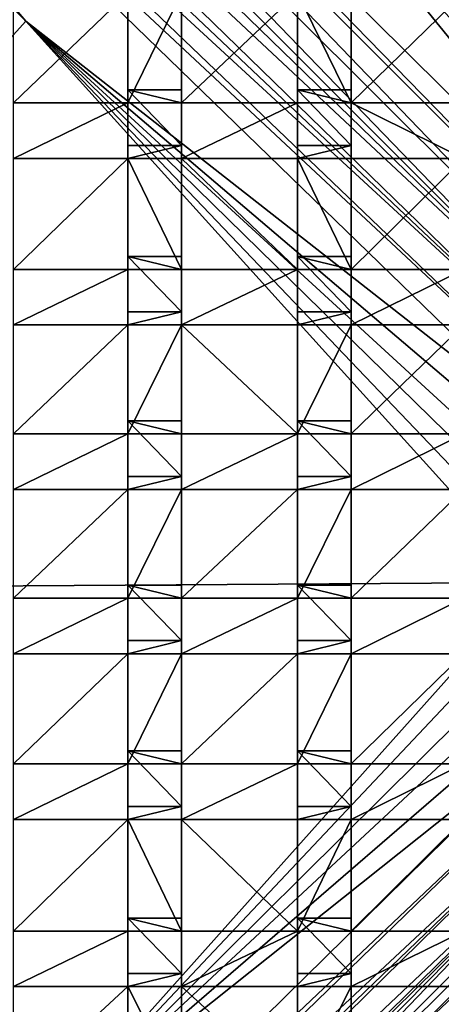
# Model space of a CAD drawing. Units: inches. Extents: x -5.8 to 5.8, y -9.3 to 9.3.
# Drawn here: x -2.7 to -1.3, y -5.9 to -2.7 of the extents above; entities that cross this region are included whole.
import ezdxf

# ---------------------------------------------------------------- set-up
doc = ezdxf.new("R2010")
doc.units = ezdxf.units.IN
doc.layers.get('0').update_dxf_attribs({"true_color": 0xc2ced6})

msp = doc.modelspace()

# ---------------------------------------------------------------- linework, layer by layer
for points in [[(4.5516, -0.0228), (-4.5259, -9.0702), (-4.5914, -9.0271), (4.5516, -0.0228)], [(-4.5914, -9.0271), (-4.5914, -0.0605), (4.5516, -0.0228), (-4.5914, -9.0271)], [(4.5516, -0.0228), (4.5899, -0.0605), (-4.5259, -9.0702), (4.5516, -0.0228)], [(-4.5259, -9.0702), (4.5899, -0.0605), (4.5953, -9.0004), (-4.5259, -9.0702)], [(-0.5365, -3.7122), (-3.8816, -0.284), (-3.9499, -0.3008), (-0.5365, -3.7122)], [(-0.4639, -3.6691), (-1.8829, -1.9241), (-3.8816, -0.284), (-0.4639, -3.6691)], [(-0.5365, -3.7122), (-0.4639, -3.6691), (-3.8816, -0.284), (-0.5365, -3.7122)], [(-0.6125, -3.7675), (-3.9499, -0.3008), (-4.0532, -0.3403), (-0.6125, -3.7675)], [(-3.9499, -0.3008), (-0.6125, -3.7675), (-0.5365, -3.7122), (-3.9499, -0.3008)], [(-4.1252, -0.3857), (-0.6826, -3.83), (-4.0532, -0.3403), (-4.1252, -0.3857)], [(-4.0532, -0.3403), (-0.6826, -3.83), (-0.6125, -3.7675), (-4.0532, -0.3403)], [(-0.6826, -3.83), (-4.1252, -0.3857), (-4.181, -0.4356), (-0.6826, -3.83)], [(-4.181, -0.4356), (-4.2349, -0.5065), (-0.6826, -3.83), (-4.181, -0.4356)], [(-4.2349, -0.5065), (-4.2667, -0.571), (-0.7461, -3.899), (-4.2349, -0.5065)], [(-0.7461, -3.899), (-0.6826, -3.83), (-4.2349, -0.5065), (-0.7461, -3.899)], [(-4.2667, -0.571), (-4.2896, -0.6349), (-0.7461, -3.899), (-4.2667, -0.571)], [(-4.2896, -0.6349), (-4.3064, -0.7024), (-0.8023, -3.9739), (-4.2896, -0.6349)], [(-0.8023, -3.9739), (-0.7461, -3.899), (-4.2896, -0.6349), (-0.8023, -3.9739)], [(-2.6296, -2.6595), (-4.3064, -0.7024), (-4.3205, -0.8214), (-2.6296, -2.6595)], [(-0.8507, -4.054), (-0.8023, -3.9739), (-4.3064, -0.7024), (-0.8507, -4.054)], [(-4.3064, -0.7024), (-2.6296, -2.6595), (-0.8507, -4.054), (-4.3064, -0.7024)], [(-4.3161, -0.9724), (-2.6296, -2.6595), (-4.3205, -0.8214), (-4.3161, -0.9724)], [(-4.3161, -0.9724), (-4.3159, -4.5242), (-2.6296, -2.6595), (-4.3161, -0.9724)], [(-0.4639, -3.6691), (-0.3697, -3.625), (-1.8829, -1.9241), (-0.4639, -3.6691)], [(-2.2956, -2.567), (-2.2956, -2.9281), (-2.6704, -2.9281), (-2.2956, -2.567)], [(-2.6704, -2.9281), (-2.6704, -2.567), (-2.2956, -2.567), (-2.6704, -2.9281)], [(-2.1194, -2.567), (-2.1194, -2.9281), (-2.2956, -2.9281), (-2.1194, -2.567)], [(-2.2956, -2.9281), (-2.2956, -2.567), (-2.1194, -2.567), (-2.2956, -2.9281)], [(-1.7387, -2.567), (-1.7387, -2.9281), (-2.1194, -2.9281), (-1.7387, -2.567)], [(-2.1194, -2.9281), (-2.1194, -2.567), (-1.7387, -2.567), (-2.1194, -2.9281)], [(-1.5625, -2.9281), (-1.7387, -2.9281), (-1.7387, -2.567), (-1.5625, -2.9281)], [(-1.7387, -2.567), (-1.5625, -2.567), (-1.5625, -2.9281), (-1.7387, -2.567)], [(-1.192, -2.567), (-1.192, -2.9281), (-1.5625, -2.9281), (-1.192, -2.567)], [(-1.5625, -2.9281), (-1.5625, -2.567), (-1.192, -2.567), (-1.5625, -2.9281)], [(-0.9636, -4.5021), (-2.6296, -2.6595), (-4.3159, -4.5242), (-0.9636, -4.5021)], [(-2.6296, -2.6595), (-0.9589, -4.4091), (-0.9434, -4.309), (-2.6296, -2.6595)], [(-2.6296, -2.6595), (-0.9636, -4.5021), (-0.9589, -4.4091), (-2.6296, -2.6595)], [(-0.8507, -4.054), (-2.6296, -2.6595), (-0.8908, -4.1384), (-0.8507, -4.054)], [(-0.9434, -4.309), (-0.9224, -4.2263), (-2.6296, -2.6595), (-0.9434, -4.309)], [(-2.6296, -2.6595), (-0.9224, -4.2263), (-0.8908, -4.1384), (-2.6296, -2.6595)], [(-2.2956, -2.8849), (-2.2956, -2.9281), (-2.1194, -2.9281), (-2.2956, -2.8849)], [(-2.1194, -2.9281), (-2.1194, -2.8849), (-2.2956, -2.8849), (-2.1194, -2.9281)], [(-2.2956, -2.8849), (-2.2956, -3.0672), (-2.2956, -3.1101), (-2.2956, -2.8849)], [(-2.2956, -3.1101), (-2.2956, -2.9281), (-2.2956, -2.8849), (-2.2956, -3.1101)], [(-2.2956, -2.8849), (-2.1194, -2.8849), (-2.1194, -3.0672), (-2.2956, -2.8849)], [(-2.1194, -3.0672), (-2.2956, -3.0672), (-2.2956, -2.8849), (-2.1194, -3.0672)], [(-2.1194, -3.1101), (-2.1194, -3.0672), (-2.1194, -2.8849), (-2.1194, -3.1101)], [(-2.1194, -2.8849), (-2.1194, -2.9281), (-2.1194, -3.1101), (-2.1194, -2.8849)], [(-1.7387, -2.8849), (-1.7387, -2.9281), (-1.5625, -2.9281), (-1.7387, -2.8849)], [(-1.5625, -2.9281), (-1.5625, -2.8849), (-1.7387, -2.8849), (-1.5625, -2.9281)], [(-1.7387, -2.8849), (-1.7387, -3.0672), (-1.7387, -3.1101), (-1.7387, -2.8849)], [(-1.7387, -3.1101), (-1.7387, -2.9281), (-1.7387, -2.8849), (-1.7387, -3.1101)], [(-1.7387, -2.8849), (-1.5625, -2.8849), (-1.5625, -3.0672), (-1.7387, -2.8849)], [(-1.5625, -3.0672), (-1.7387, -3.0672), (-1.7387, -2.8849), (-1.5625, -3.0672)], [(-1.5625, -3.1101), (-1.5625, -3.0672), (-1.5625, -2.8849), (-1.5625, -3.1101)], [(-1.5625, -2.8849), (-1.5625, -2.9281), (-1.5625, -3.1101), (-1.5625, -2.8849)], [(-2.2956, -2.9281), (-2.2956, -3.1101), (-2.6704, -3.1101), (-2.2956, -2.9281)], [(-2.6704, -3.1101), (-2.6704, -2.9281), (-2.2956, -2.9281), (-2.6704, -3.1101)], [(-1.7387, -2.9281), (-1.7387, -3.1101), (-2.1194, -3.1101), (-1.7387, -2.9281)], [(-2.1194, -3.1101), (-2.1194, -2.9281), (-1.7387, -2.9281), (-2.1194, -3.1101)], [(-1.5625, -2.9281), (-1.192, -2.9281), (-1.192, -3.1101), (-1.5625, -2.9281)], [(-1.192, -3.1101), (-1.5625, -3.1101), (-1.5625, -2.9281), (-1.192, -3.1101)], [(-2.2956, -3.1101), (-2.2956, -3.0672), (-2.1194, -3.0672), (-2.2956, -3.1101)], [(-2.1194, -3.0672), (-2.1194, -3.1101), (-2.2956, -3.1101), (-2.1194, -3.0672)], [(-1.7387, -3.1101), (-1.7387, -3.0672), (-1.5625, -3.0672), (-1.7387, -3.1101)], [(-1.5625, -3.0672), (-1.5625, -3.1101), (-1.7387, -3.1101), (-1.5625, -3.0672)], [(-2.2956, -3.1101), (-2.2956, -3.4748), (-2.6704, -3.4748), (-2.2956, -3.1101)], [(-2.6704, -3.4748), (-2.6704, -3.1101), (-2.2956, -3.1101), (-2.6704, -3.4748)], [(-2.1194, -3.4748), (-2.2956, -3.4748), (-2.2956, -3.1101), (-2.1194, -3.4748)], [(-2.2956, -3.1101), (-2.1194, -3.1101), (-2.1194, -3.4748), (-2.2956, -3.1101)], [(-1.7387, -3.4748), (-2.1194, -3.4748), (-2.1194, -3.1101), (-1.7387, -3.4748)], [(-2.1194, -3.1101), (-1.7387, -3.1101), (-1.7387, -3.4748), (-2.1194, -3.1101)], [(-1.5625, -3.4748), (-1.7387, -3.4748), (-1.7387, -3.1101), (-1.5625, -3.4748)], [(-1.7387, -3.1101), (-1.5625, -3.1101), (-1.5625, -3.4748), (-1.7387, -3.1101)], [(-1.192, -3.1101), (-1.192, -3.4748), (-1.5625, -3.4748), (-1.192, -3.1101)], [(-1.5625, -3.4748), (-1.5625, -3.1101), (-1.192, -3.1101), (-1.5625, -3.4748)], [(-2.2956, -3.4316), (-2.2956, -3.4748), (-2.1194, -3.4748), (-2.2956, -3.4316)], [(-2.1194, -3.4748), (-2.1194, -3.4316), (-2.2956, -3.4316), (-2.1194, -3.4748)], [(-2.2956, -3.4316), (-2.2956, -3.6139), (-2.2956, -3.6568), (-2.2956, -3.4316)], [(-2.2956, -3.6568), (-2.2956, -3.4748), (-2.2956, -3.4316), (-2.2956, -3.6568)], [(-2.2956, -3.4316), (-2.1194, -3.4316), (-2.1194, -3.6139), (-2.2956, -3.4316)], [(-2.1194, -3.6139), (-2.2956, -3.6139), (-2.2956, -3.4316), (-2.1194, -3.6139)], [(-2.1194, -3.6568), (-2.1194, -3.6139), (-2.1194, -3.4316), (-2.1194, -3.6568)], [(-2.1194, -3.4316), (-2.1194, -3.4748), (-2.1194, -3.6568), (-2.1194, -3.4316)], [(-1.7387, -3.4316), (-1.7387, -3.4748), (-1.5625, -3.4748), (-1.7387, -3.4316)], [(-1.5625, -3.4748), (-1.5625, -3.4316), (-1.7387, -3.4316), (-1.5625, -3.4748)], [(-1.7387, -3.4316), (-1.7387, -3.6139), (-1.7387, -3.6568), (-1.7387, -3.4316)], [(-1.7387, -3.6568), (-1.7387, -3.4748), (-1.7387, -3.4316), (-1.7387, -3.6568)], [(-1.7387, -3.4316), (-1.5625, -3.4316), (-1.5625, -3.6139), (-1.7387, -3.4316)], [(-1.5625, -3.6139), (-1.7387, -3.6139), (-1.7387, -3.4316), (-1.5625, -3.6139)], [(-1.5625, -3.6568), (-1.5625, -3.6139), (-1.5625, -3.4316), (-1.5625, -3.6568)], [(-1.5625, -3.4316), (-1.5625, -3.4748), (-1.5625, -3.6568), (-1.5625, -3.4316)], [(-2.2956, -3.4748), (-2.2956, -3.6568), (-2.6704, -3.6568), (-2.2956, -3.4748)], [(-2.6704, -3.6568), (-2.6704, -3.4748), (-2.2956, -3.4748), (-2.6704, -3.6568)], [(-1.7387, -3.4748), (-1.7387, -3.6568), (-2.1194, -3.6568), (-1.7387, -3.4748)], [(-2.1194, -3.6568), (-2.1194, -3.4748), (-1.7387, -3.4748), (-2.1194, -3.6568)], [(-1.192, -3.4748), (-1.192, -3.6568), (-1.5625, -3.6568), (-1.192, -3.4748)], [(-1.5625, -3.6568), (-1.5625, -3.4748), (-1.192, -3.4748), (-1.5625, -3.6568)], [(-2.2956, -3.6568), (-2.2956, -3.6139), (-2.1194, -3.6139), (-2.2956, -3.6568)], [(-2.1194, -3.6139), (-2.1194, -3.6568), (-2.2956, -3.6568), (-2.1194, -3.6139)], [(-1.7387, -3.6568), (-1.7387, -3.6139), (-1.5625, -3.6139), (-1.7387, -3.6568)], [(-1.5625, -3.6139), (-1.5625, -3.6568), (-1.7387, -3.6568), (-1.5625, -3.6139)], [(-2.2956, -3.6568), (-2.2956, -4.0146), (-2.6704, -4.0146), (-2.2956, -3.6568)], [(-2.6704, -4.0146), (-2.6704, -3.6568), (-2.2956, -3.6568), (-2.6704, -4.0146)], [(-2.1194, -3.6568), (-2.1194, -4.0146), (-2.2956, -4.0146), (-2.1194, -3.6568)], [(-2.2956, -4.0146), (-2.2956, -3.6568), (-2.1194, -3.6568), (-2.2956, -4.0146)], [(-1.7387, -4.0146), (-2.1194, -4.0146), (-2.1194, -3.6568), (-1.7387, -4.0146)], [(-2.1194, -3.6568), (-1.7387, -3.6568), (-1.7387, -4.0146), (-2.1194, -3.6568)], [(-1.5625, -3.6568), (-1.5625, -4.0146), (-1.7387, -4.0146), (-1.5625, -3.6568)], [(-1.7387, -4.0146), (-1.7387, -3.6568), (-1.5625, -3.6568), (-1.7387, -4.0146)], [(-1.192, -3.6568), (-1.192, -4.0146), (-1.5625, -4.0146), (-1.192, -3.6568)], [(-1.5625, -4.0146), (-1.5625, -3.6568), (-1.192, -3.6568), (-1.5625, -4.0146)], [(-2.2956, -3.9714), (-2.2956, -4.0146), (-2.1194, -4.0146), (-2.2956, -3.9714)], [(-2.1194, -4.0146), (-2.1194, -3.9714), (-2.2956, -3.9714), (-2.1194, -4.0146)], [(-2.2956, -3.9714), (-2.2956, -4.1537), (-2.2956, -4.1966), (-2.2956, -3.9714)], [(-2.2956, -4.1966), (-2.2956, -4.0146), (-2.2956, -3.9714), (-2.2956, -4.1966)], [(-2.2956, -3.9714), (-2.1194, -3.9714), (-2.1194, -4.1537), (-2.2956, -3.9714)], [(-2.1194, -4.1537), (-2.2956, -4.1537), (-2.2956, -3.9714), (-2.1194, -4.1537)], [(-2.1194, -4.1966), (-2.1194, -4.1537), (-2.1194, -3.9714), (-2.1194, -4.1966)], [(-2.1194, -3.9714), (-2.1194, -4.0146), (-2.1194, -4.1966), (-2.1194, -3.9714)], [(-1.7387, -3.9714), (-1.7387, -4.0146), (-1.5625, -4.0146), (-1.7387, -3.9714)], [(-1.5625, -4.0146), (-1.5625, -3.9714), (-1.7387, -3.9714), (-1.5625, -4.0146)], [(-1.7387, -3.9714), (-1.7387, -4.1537), (-1.7387, -4.1966), (-1.7387, -3.9714)], [(-1.7387, -4.1966), (-1.7387, -4.0146), (-1.7387, -3.9714), (-1.7387, -4.1966)], [(-1.7387, -3.9714), (-1.5625, -3.9714), (-1.5625, -4.1537), (-1.7387, -3.9714)], [(-1.5625, -4.1537), (-1.7387, -4.1537), (-1.7387, -3.9714), (-1.5625, -4.1537)], [(-1.5625, -4.1966), (-1.5625, -4.1537), (-1.5625, -3.9714), (-1.5625, -4.1966)], [(-1.5625, -3.9714), (-1.5625, -4.0146), (-1.5625, -4.1966), (-1.5625, -3.9714)], [(-2.2956, -4.0146), (-2.2956, -4.1966), (-2.6704, -4.1966), (-2.2956, -4.0146)], [(-2.6704, -4.1966), (-2.6704, -4.0146), (-2.2956, -4.0146), (-2.6704, -4.1966)], [(-1.7387, -4.0146), (-1.7387, -4.1966), (-2.1194, -4.1966), (-1.7387, -4.0146)], [(-2.1194, -4.1966), (-2.1194, -4.0146), (-1.7387, -4.0146), (-2.1194, -4.1966)], [(-1.192, -4.0146), (-1.192, -4.1966), (-1.5625, -4.1966), (-1.192, -4.0146)], [(-1.5625, -4.1966), (-1.5625, -4.0146), (-1.192, -4.0146), (-1.5625, -4.1966)], [(-2.2956, -4.1966), (-2.2956, -4.1537), (-2.1194, -4.1537), (-2.2956, -4.1966)], [(-2.1194, -4.1537), (-2.1194, -4.1966), (-2.2956, -4.1966), (-2.1194, -4.1537)], [(-1.7387, -4.1966), (-1.7387, -4.1537), (-1.5625, -4.1537), (-1.7387, -4.1966)], [(-1.5625, -4.1537), (-1.5625, -4.1966), (-1.7387, -4.1966), (-1.5625, -4.1537)], [(-2.2956, -4.1966), (-2.2956, -4.5538), (-2.6704, -4.5538), (-2.2956, -4.1966)], [(-2.6704, -4.5538), (-2.6704, -4.1966), (-2.2956, -4.1966), (-2.6704, -4.5538)], [(-2.1194, -4.1966), (-2.1194, -4.5538), (-2.2956, -4.5538), (-2.1194, -4.1966)], [(-2.2956, -4.5538), (-2.2956, -4.1966), (-2.1194, -4.1966), (-2.2956, -4.5538)], [(-1.7387, -4.1966), (-1.7387, -4.5538), (-2.1194, -4.5538), (-1.7387, -4.1966)], [(-2.1194, -4.5538), (-2.1194, -4.1966), (-1.7387, -4.1966), (-2.1194, -4.5538)], [(-1.5625, -4.1966), (-1.5625, -4.5538), (-1.7387, -4.5538), (-1.5625, -4.1966)], [(-1.7387, -4.5538), (-1.7387, -4.1966), (-1.5625, -4.1966), (-1.7387, -4.5538)], [(-1.192, -4.1966), (-1.192, -4.5538), (-1.5625, -4.5538), (-1.192, -4.1966)], [(-1.5625, -4.5538), (-1.5625, -4.1966), (-1.192, -4.1966), (-1.5625, -4.5538)], [(-4.3159, -4.5242), (-2.6296, -6.3667), (-0.9636, -4.5021), (-4.3159, -4.5242)], [(-2.6296, -6.3667), (-0.9589, -4.5951), (-0.9636, -4.5021), (-2.6296, -6.3667)], [(-2.2956, -4.5106), (-2.2956, -4.5538), (-2.1194, -4.5538), (-2.2956, -4.5106)], [(-2.1194, -4.5538), (-2.1194, -4.5106), (-2.2956, -4.5106), (-2.1194, -4.5538)], [(-2.2956, -4.5106), (-2.2956, -4.6929), (-2.2956, -4.7358), (-2.2956, -4.5106)], [(-2.2956, -4.7358), (-2.2956, -4.5538), (-2.2956, -4.5106), (-2.2956, -4.7358)], [(-2.2956, -4.5106), (-2.1194, -4.5106), (-2.1194, -4.6929), (-2.2956, -4.5106)], [(-2.1194, -4.6929), (-2.2956, -4.6929), (-2.2956, -4.5106), (-2.1194, -4.6929)], [(-2.1194, -4.7358), (-2.1194, -4.6929), (-2.1194, -4.5106), (-2.1194, -4.7358)], [(-2.1194, -4.5106), (-2.1194, -4.5538), (-2.1194, -4.7358), (-2.1194, -4.5106)], [(-1.7387, -4.5106), (-1.7387, -4.5538), (-1.5625, -4.5538), (-1.7387, -4.5106)], [(-1.5625, -4.5538), (-1.5625, -4.5106), (-1.7387, -4.5106), (-1.5625, -4.5538)], [(-1.7387, -4.5106), (-1.7387, -4.6929), (-1.7387, -4.7358), (-1.7387, -4.5106)], [(-1.7387, -4.7358), (-1.7387, -4.5538), (-1.7387, -4.5106), (-1.7387, -4.7358)], [(-1.7387, -4.5106), (-1.5625, -4.5106), (-1.5625, -4.6929), (-1.7387, -4.5106)], [(-1.5625, -4.6929), (-1.7387, -4.6929), (-1.7387, -4.5106), (-1.5625, -4.6929)], [(-1.5625, -4.7358), (-1.5625, -4.6929), (-1.5625, -4.5106), (-1.5625, -4.7358)], [(-1.5625, -4.5106), (-1.5625, -4.5538), (-1.5625, -4.7358), (-1.5625, -4.5106)], [(-2.2956, -4.5538), (-2.2956, -4.7358), (-2.6704, -4.7358), (-2.2956, -4.5538)], [(-2.6704, -4.7358), (-2.6704, -4.5538), (-2.2956, -4.5538), (-2.6704, -4.7358)], [(-1.7387, -4.5538), (-1.7387, -4.7358), (-2.1194, -4.7358), (-1.7387, -4.5538)], [(-2.1194, -4.7358), (-2.1194, -4.5538), (-1.7387, -4.5538), (-2.1194, -4.7358)], [(-1.192, -4.5538), (-1.192, -4.7358), (-1.5625, -4.7358), (-1.192, -4.5538)], [(-1.5625, -4.7358), (-1.5625, -4.5538), (-1.192, -4.5538), (-1.5625, -4.7358)], [(-2.6296, -6.3667), (-0.9434, -4.695), (-0.9589, -4.5951), (-2.6296, -6.3667)], [(-2.6296, -6.3667), (-0.9224, -4.7774), (-0.9434, -4.695), (-2.6296, -6.3667)], [(-2.2956, -4.7358), (-2.2956, -4.6929), (-2.1194, -4.6929), (-2.2956, -4.7358)], [(-2.1194, -4.6929), (-2.1194, -4.7358), (-2.2956, -4.7358), (-2.1194, -4.6929)], [(-1.7387, -4.7358), (-1.7387, -4.6929), (-1.5625, -4.6929), (-1.7387, -4.7358)], [(-1.5625, -4.6929), (-1.5625, -4.7358), (-1.7387, -4.7358), (-1.5625, -4.6929)], [(-2.2956, -4.7358), (-2.2956, -5.0978), (-2.6704, -5.0978), (-2.2956, -4.7358)], [(-2.6704, -5.0978), (-2.6704, -4.7358), (-2.2956, -4.7358), (-2.6704, -5.0978)], [(-2.1194, -4.7358), (-2.1194, -5.0978), (-2.2956, -5.0978), (-2.1194, -4.7358)], [(-2.2956, -5.0978), (-2.2956, -4.7358), (-2.1194, -4.7358), (-2.2956, -5.0978)], [(-1.7387, -4.7358), (-1.7387, -5.0978), (-2.1194, -5.0978), (-1.7387, -4.7358)], [(-2.1194, -5.0978), (-2.1194, -4.7358), (-1.7387, -4.7358), (-2.1194, -5.0978)], [(-1.5625, -4.7358), (-1.5625, -5.0978), (-1.7387, -5.0978), (-1.5625, -4.7358)], [(-1.7387, -5.0978), (-1.7387, -4.7358), (-1.5625, -4.7358), (-1.7387, -5.0978)], [(-1.192, -4.7358), (-1.192, -5.0978), (-1.5625, -5.0978), (-1.192, -4.7358)], [(-1.5625, -5.0978), (-1.5625, -4.7358), (-1.192, -4.7358), (-1.5625, -5.0978)], [(-0.9224, -4.7774), (-2.6296, -6.3667), (-0.8909, -4.8651), (-0.9224, -4.7774)], [(-2.6296, -6.3667), (-0.8507, -4.9493), (-0.8909, -4.8651), (-2.6296, -6.3667)], [(-0.8507, -4.9493), (-4.3064, -8.3464), (-0.8023, -5.0292), (-0.8507, -4.9493)], [(-4.3064, -8.3464), (-0.8507, -4.9493), (-2.6296, -6.3667), (-4.3064, -8.3464)], [(-0.8023, -5.0292), (-4.3064, -8.3464), (-4.2908, -8.411), (-0.8023, -5.0292)], [(-4.2908, -8.411), (-0.7461, -5.1041), (-0.8023, -5.0292), (-4.2908, -8.411)], [(-2.2956, -5.0546), (-2.2956, -5.0978), (-2.1194, -5.0978), (-2.2956, -5.0546)], [(-2.1194, -5.0978), (-2.1194, -5.0546), (-2.2956, -5.0546), (-2.1194, -5.0978)], [(-2.2956, -5.0546), (-2.2956, -5.2369), (-2.2956, -5.2798), (-2.2956, -5.0546)], [(-2.2956, -5.2798), (-2.2956, -5.0978), (-2.2956, -5.0546), (-2.2956, -5.2798)], [(-2.2956, -5.0546), (-2.1194, -5.0546), (-2.1194, -5.2369), (-2.2956, -5.0546)], [(-2.1194, -5.2369), (-2.2956, -5.2369), (-2.2956, -5.0546), (-2.1194, -5.2369)], [(-2.1194, -5.2798), (-2.1194, -5.2369), (-2.1194, -5.0546), (-2.1194, -5.2798)], [(-2.1194, -5.0546), (-2.1194, -5.0978), (-2.1194, -5.2798), (-2.1194, -5.0546)], [(-1.7387, -5.0546), (-1.7387, -5.0978), (-1.5625, -5.0978), (-1.7387, -5.0546)], [(-1.5625, -5.0978), (-1.5625, -5.0546), (-1.7387, -5.0546), (-1.5625, -5.0978)], [(-1.7387, -5.0546), (-1.7387, -5.2369), (-1.7387, -5.2798), (-1.7387, -5.0546)], [(-1.7387, -5.2798), (-1.7387, -5.0978), (-1.7387, -5.0546), (-1.7387, -5.2798)], [(-1.7387, -5.0546), (-1.5625, -5.0546), (-1.5625, -5.2369), (-1.7387, -5.0546)], [(-1.5625, -5.2369), (-1.7387, -5.2369), (-1.7387, -5.0546), (-1.5625, -5.2369)], [(-1.5625, -5.2798), (-1.5625, -5.2369), (-1.5625, -5.0546), (-1.5625, -5.2798)], [(-1.5625, -5.0546), (-1.5625, -5.0978), (-1.5625, -5.2798), (-1.5625, -5.0546)], [(-4.2908, -8.411), (-4.2637, -8.4858), (-0.7461, -5.1041), (-4.2908, -8.411)], [(-0.7461, -5.1041), (-4.2637, -8.4858), (-4.2398, -8.5317), (-0.7461, -5.1041)], [(-4.2398, -8.5317), (-0.6826, -5.1731), (-0.7461, -5.1041), (-4.2398, -8.5317)], [(-2.2956, -5.0978), (-2.2956, -5.2798), (-2.6704, -5.2798), (-2.2956, -5.0978)], [(-2.6704, -5.2798), (-2.6704, -5.0978), (-2.2956, -5.0978), (-2.6704, -5.2798)], [(-1.7387, -5.0978), (-1.7387, -5.2798), (-2.1194, -5.2798), (-1.7387, -5.0978)], [(-2.1194, -5.2798), (-2.1194, -5.0978), (-1.7387, -5.0978), (-2.1194, -5.2798)], [(-1.192, -5.0978), (-1.192, -5.2798), (-1.5625, -5.2798), (-1.192, -5.0978)], [(-1.5625, -5.2798), (-1.5625, -5.0978), (-1.192, -5.0978), (-1.5625, -5.2798)], [(-4.2398, -8.5317), (-4.1854, -8.5989), (-0.6826, -5.1731), (-4.2398, -8.5317)], [(-0.6826, -5.1731), (-4.1854, -8.5989), (-4.1229, -8.6665), (-0.6826, -5.1731)], [(-4.1229, -8.6665), (-4.0699, -8.6992), (-0.6826, -5.1731), (-4.1229, -8.6665)], [(-0.6125, -5.2356), (-0.6826, -5.1731), (-4.0699, -8.6992), (-0.6125, -5.2356)], [(-2.2956, -5.2798), (-2.2956, -5.2369), (-2.1194, -5.2369), (-2.2956, -5.2798)], [(-2.1194, -5.2369), (-2.1194, -5.2798), (-2.2956, -5.2798), (-2.1194, -5.2369)], [(-1.7387, -5.2798), (-1.7387, -5.2369), (-1.5625, -5.2369), (-1.7387, -5.2798)], [(-1.5625, -5.2369), (-1.5625, -5.2798), (-1.7387, -5.2798), (-1.5625, -5.2369)], [(-2.2956, -5.2798), (-2.2956, -5.6466), (-2.6704, -5.6466), (-2.2956, -5.2798)], [(-2.6704, -5.6466), (-2.6704, -5.2798), (-2.2956, -5.2798), (-2.6704, -5.6466)], [(-2.1194, -5.6466), (-2.2956, -5.6466), (-2.2956, -5.2798), (-2.1194, -5.6466)], [(-2.2956, -5.2798), (-2.1194, -5.2798), (-2.1194, -5.6466), (-2.2956, -5.2798)], [(-2.1194, -5.2798), (-1.7387, -5.2798), (-1.7387, -5.6466), (-2.1194, -5.2798)], [(-1.7387, -5.6466), (-2.1194, -5.6466), (-2.1194, -5.2798), (-1.7387, -5.6466)], [(-1.5625, -5.2798), (-1.5625, -5.6466), (-1.7387, -5.6466), (-1.5625, -5.2798)], [(-1.7387, -5.6466), (-1.7387, -5.2798), (-1.5625, -5.2798), (-1.7387, -5.6466)], [(-1.192, -5.2798), (-1.192, -5.6466), (-1.5625, -5.6466), (-1.192, -5.2798)], [(-1.5625, -5.6466), (-1.5625, -5.2798), (-1.192, -5.2798), (-1.5625, -5.6466)], [(-2.2956, -5.6034), (-2.2956, -5.6466), (-2.1194, -5.6466), (-2.2956, -5.6034)], [(-2.1194, -5.6466), (-2.1194, -5.6034), (-2.2956, -5.6034), (-2.1194, -5.6466)], [(-2.2956, -5.6034), (-2.2956, -5.7857), (-2.2956, -5.8286), (-2.2956, -5.6034)], [(-2.2956, -5.8286), (-2.2956, -5.6466), (-2.2956, -5.6034), (-2.2956, -5.8286)], [(-2.2956, -5.6034), (-2.1194, -5.6034), (-2.1194, -5.7857), (-2.2956, -5.6034)], [(-2.1194, -5.7857), (-2.2956, -5.7857), (-2.2956, -5.6034), (-2.1194, -5.7857)], [(-2.1194, -5.8286), (-2.1194, -5.7857), (-2.1194, -5.6034), (-2.1194, -5.8286)], [(-2.1194, -5.6034), (-2.1194, -5.6466), (-2.1194, -5.8286), (-2.1194, -5.6034)], [(-1.7387, -5.6034), (-1.7387, -5.6466), (-1.5625, -5.6466), (-1.7387, -5.6034)], [(-1.5625, -5.6466), (-1.5625, -5.6034), (-1.7387, -5.6034), (-1.5625, -5.6466)], [(-1.7387, -5.6034), (-1.7387, -5.7857), (-1.7387, -5.8286), (-1.7387, -5.6034)], [(-1.7387, -5.8286), (-1.7387, -5.6466), (-1.7387, -5.6034), (-1.7387, -5.8286)], [(-1.7387, -5.6034), (-1.5625, -5.6034), (-1.5625, -5.7857), (-1.7387, -5.6034)], [(-1.5625, -5.7857), (-1.7387, -5.7857), (-1.7387, -5.6034), (-1.5625, -5.7857)], [(-1.5625, -5.8286), (-1.5625, -5.7857), (-1.5625, -5.6034), (-1.5625, -5.8286)], [(-1.5625, -5.6034), (-1.5625, -5.6466), (-1.5625, -5.8286), (-1.5625, -5.6034)], [(-2.2956, -5.6466), (-2.2956, -5.8286), (-2.6704, -5.8286), (-2.2956, -5.6466)], [(-2.6704, -5.8286), (-2.6704, -5.6466), (-2.2956, -5.6466), (-2.6704, -5.8286)], [(-1.7387, -5.6466), (-1.7387, -5.8286), (-2.1194, -5.8286), (-1.7387, -5.6466)], [(-2.1194, -5.8286), (-2.1194, -5.6466), (-1.7387, -5.6466), (-2.1194, -5.8286)], [(-1.192, -5.6466), (-1.192, -5.8286), (-1.5625, -5.8286), (-1.192, -5.6466)], [(-1.5625, -5.8286), (-1.5625, -5.6466), (-1.192, -5.6466), (-1.5625, -5.8286)], [(-2.2956, -5.8286), (-2.2956, -5.7857), (-2.1194, -5.7857), (-2.2956, -5.8286)], [(-2.1194, -5.7857), (-2.1194, -5.8286), (-2.2956, -5.8286), (-2.1194, -5.7857)], [(-1.7387, -5.8286), (-1.7387, -5.7857), (-1.5625, -5.7857), (-1.7387, -5.8286)], [(-1.5625, -5.7857), (-1.5625, -5.8286), (-1.7387, -5.8286), (-1.5625, -5.7857)], [(-2.2956, -5.8286), (-2.2956, -6.1763), (-2.6704, -6.1763), (-2.2956, -5.8286)], [(-2.6704, -6.1763), (-2.6704, -5.8286), (-2.2956, -5.8286), (-2.6704, -6.1763)], [(-2.1194, -6.1763), (-2.2956, -6.1763), (-2.2956, -5.8286), (-2.1194, -6.1763)], [(-2.2956, -5.8286), (-2.1194, -5.8286), (-2.1194, -6.1763), (-2.2956, -5.8286)], [(-2.1194, -5.8286), (-1.7387, -5.8286), (-1.7387, -6.1763), (-2.1194, -5.8286)], [(-1.7387, -6.1763), (-2.1194, -6.1763), (-2.1194, -5.8286), (-1.7387, -6.1763)], [(-1.5625, -5.8286), (-1.5625, -6.1763), (-1.7387, -6.1763), (-1.5625, -5.8286)], [(-1.7387, -6.1763), (-1.7387, -5.8286), (-1.5625, -5.8286), (-1.7387, -6.1763)], [(-1.5625, -6.1763), (-1.5625, -5.8286), (-1.192, -5.8286), (-1.5625, -6.1763)]]:
    msp.add_lwpolyline(points)

doc.saveas('drawing.dxf')
